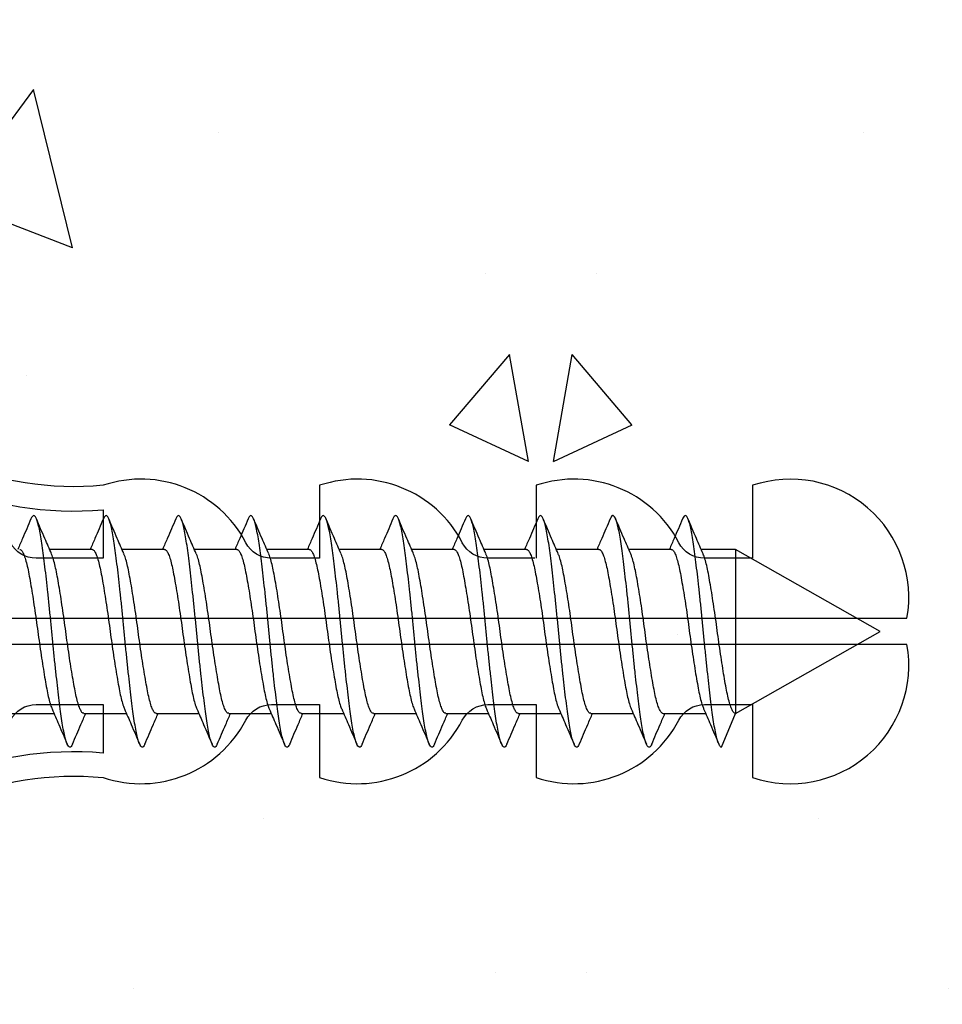
# Model space of a CAD drawing. Units: inches. Extents: x 8938 to 15725, y 3936 to 9471.
# Drawn here: x 12121 to 12140, y 8900 to 8920 of the extents above; entities that cross this region are included whole.
import ezdxf

# ---------------------------------------------------------------- set-up
doc = ezdxf.new("R2010")
doc.units = ezdxf.units.IN
doc.header["$MEASUREMENT"] = 0
doc.layers.add('Dwelling', color=4, linetype='Continuous')
doc.layers.add('OMEGA WINDOWS AND DOORS', color=7, linetype='Continuous')

# ---------------------------------------------------------------- blocks, each defined once
blk = doc.blocks.new('No10plasticPlug')
for points in [[(1.516, -22.831), (1.516, -21.833, -0.279225), (1.838, -21.301, 0.369054), (3.026, -18.345, -0.24938), (5.416, -12.638), (5.097, -12.248, 0.247638), (2.52, -18.345), (1.516, -18.345), (1.516, -16.958, -0.279225), (1.838, -16.426, 0.369054), (3.026, -13.47), (2.291, -13.47), (2.291, -11.733), (3.093, -10.931), (3.093, 0), (-3.093, 0), (-3.093, -10.931), (-2.291, -11.733), (-2.291, -13.47), (-3.026, -13.47, 0.369054), (-1.838, -16.426, -0.279225), (-1.516, -16.958), (-1.516, -18.345), (-2.52, -18.345, 0.247638), (-5.097, -12.248), (-5.416, -12.638, -0.24938), (-3.026, -18.345, 0.369054), (-1.838, -21.301, -0.279225), (-1.516, -21.833), (-1.516, -22.831)], [(-1.516, -22.831), (-3.026, -22.831, 0.369054), (-1.838, -25.787, -0.279225), (-1.516, -26.319), (-1.516, -27.317)], [(1.516, -27.293), (1.516, -26.319, -0.279225), (1.838, -25.787, 0.369054), (3.026, -22.831), (1.516, -22.831)], [(-1.516, -27.317), (-3.026, -27.317, 0.369054), (-1.838, -30.273, -0.279225), (-1.516, -30.805), (-1.516, -31.803), (-3.026, -31.803, 0.569838), (-0.273, -35), (-0.273, -27.317)], [(0.273, -27.317), (0.273, -35, 0.569838), (3.026, -31.803), (1.516, -31.803), (1.516, -30.805, -0.279225), (1.838, -30.273, 0.369054), (3.026, -27.317), (1.516, -27.317)]]:
    blk.add_lwpolyline(points, format="xyb")
for points in [[(-0.273, -22.831), (-0.273, -7.067), (0.273, -7.067), (0.273, -22.831)], [(-0.273, -27.317), (-0.273, -22.831)], [(0.273, -22.831), (0.273, -27.317)]]:
    blk.add_lwpolyline(points)
blk = doc.blocks.new('10g 40mm ss csk')
for p, q in [((23.67, 1.7), (22.788, 1.7)), ((25.17, 1.7), (24.288, 1.7)), ((26.67, 1.7), (25.788, 1.7)), ((28.17, 1.7), (27.288, 1.7)), ((29.67, 1.7), (28.788, 1.7)), ((31.17, 1.7), (30.288, 1.7)), ((32.67, 1.7), (31.788, 1.7)), ((34.17, 1.7), (33.289, 1.7)), ((35.67, 1.7), (34.789, 1.7)), ((37, 1.7), (36.289, 1.7)), ((40, 0), (37, 1.7)), ((37, 1.7), (37, -1.7)), ((37, -1.7), (40, 0)), ((21.999, -1.7), (22.881, -1.7)), ((23.5, -1.7), (24.381, -1.7)), ((25, -1.7), (25.881, -1.7)), ((26.5, -1.7), (27.381, -1.7)), ((28, -1.7), (28.881, -1.7)), ((29.5, -1.7), (30.381, -1.7)), ((31, -1.7), (31.881, -1.7)), ((32.5, -1.7), (33.382, -1.7)), ((34, -1.7), (34.882, -1.7)), ((35.5, -1.7), (36.382, -1.7)), ((36.71, -2.4), (37, -1.7))]:
    blk.add_line(p, q)
for points, knots in [([(22.403, 2.332), (22.345, 2.196), (22.255, 1.985), (22.164, 1.775), (22.131, 1.7)], [0, 0, 0, 0, 0.645132, 1, 1, 1, 1]), ([(23.264, -2.333), (23.259, -2.345), (23.244, -2.38), (23.221, -2.402), (23.193, -2.4), (23.164, -2.36), (23.134, -2.285), (23.104, -2.175), (23.074, -2.031), (23.044, -1.858), (23.017, -1.659), (22.988, -1.436), (22.959, -1.188), (22.928, -0.921), (22.898, -0.639), (22.868, -0.35), (22.84, -0.058), (22.812, 0.234), (22.783, 0.524), (22.753, 0.809), (22.723, 1.083), (22.693, 1.34), (22.664, 1.573), (22.636, 1.782), (22.608, 1.965), (22.578, 2.121), (22.547, 2.245), (22.517, 2.335), (22.488, 2.388), (22.46, 2.405), (22.432, 2.39), (22.413, 2.351), (22.403, 2.331)], [0, 0, 0, 0, 0.016382, 0.050121, 0.083436, 0.117289, 0.151567, 0.186006, 0.220337, 0.254295, 0.287666, 0.32128, 0.355419, 0.389825, 0.424232, 0.45837, 0.491985, 0.525355, 0.559314, 0.593645, 0.628084, 0.662361, 0.696215, 0.72953, 0.763269, 0.797482, 0.83191, 0.866284, 0.900338, 0.933819, 0.9673, 1, 1, 1, 1]), ([(22.829, 1.607), (22.783, 1.712), (22.677, 1.953), (22.574, 2.196), (22.516, 2.332)], [0, 0, 0, 0, 0.438049, 1, 1, 1, 1]), ([(23.903, 2.332), (23.845, 2.196), (23.755, 1.985), (23.664, 1.775), (23.631, 1.7)], [0, 0, 0, 0, 0.645132, 1, 1, 1, 1]), ([(24.764, -2.333), (24.759, -2.345), (24.744, -2.38), (24.721, -2.402), (24.693, -2.4), (24.664, -2.36), (24.634, -2.285), (24.604, -2.175), (24.574, -2.031), (24.544, -1.858), (24.517, -1.659), (24.488, -1.436), (24.459, -1.188), (24.428, -0.921), (24.398, -0.639), (24.368, -0.35), (24.34, -0.058), (24.313, 0.234), (24.283, 0.524), (24.253, 0.809), (24.223, 1.083), (24.193, 1.34), (24.164, 1.573), (24.136, 1.782), (24.108, 1.965), (24.078, 2.121), (24.047, 2.245), (24.017, 2.335), (23.988, 2.388), (23.96, 2.405), (23.932, 2.39), (23.913, 2.351), (23.903, 2.331)], [0, 0, 0, 0, 0.016382, 0.050121, 0.083436, 0.117289, 0.151567, 0.186006, 0.220337, 0.254295, 0.287666, 0.32128, 0.355419, 0.389825, 0.424232, 0.45837, 0.491985, 0.525355, 0.559314, 0.593645, 0.628084, 0.662361, 0.696215, 0.72953, 0.763269, 0.797482, 0.83191, 0.866284, 0.900338, 0.933819, 0.9673, 1, 1, 1, 1]), ([(24.329, 1.607), (24.283, 1.712), (24.177, 1.953), (24.074, 2.196), (24.016, 2.332)], [0, 0, 0, 0, 0.438049, 1, 1, 1, 1]), ([(25.404, 2.332), (25.345, 2.196), (25.255, 1.985), (25.164, 1.775), (25.131, 1.7)], [0, 0, 0, 0, 0.645132, 1, 1, 1, 1]), ([(26.264, -2.333), (26.259, -2.345), (26.244, -2.38), (26.221, -2.402), (26.193, -2.4), (26.164, -2.36), (26.134, -2.285), (26.104, -2.175), (26.074, -2.031), (26.044, -1.858), (26.017, -1.659), (25.989, -1.436), (25.959, -1.188), (25.929, -0.921), (25.898, -0.639), (25.868, -0.35), (25.84, -0.058), (25.813, 0.234), (25.783, 0.524), (25.753, 0.809), (25.723, 1.083), (25.693, 1.34), (25.664, 1.573), (25.636, 1.782), (25.608, 1.965), (25.578, 2.121), (25.547, 2.245), (25.517, 2.335), (25.488, 2.388), (25.46, 2.405), (25.432, 2.39), (25.413, 2.351), (25.404, 2.331)], [0, 0, 0, 0, 0.016382, 0.050121, 0.083436, 0.117289, 0.151567, 0.186006, 0.220337, 0.254295, 0.287666, 0.32128, 0.355419, 0.389825, 0.424232, 0.45837, 0.491985, 0.525355, 0.559314, 0.593645, 0.628084, 0.662361, 0.696215, 0.72953, 0.763269, 0.797482, 0.83191, 0.866284, 0.900338, 0.933819, 0.9673, 1, 1, 1, 1]), ([(25.829, 1.607), (25.783, 1.712), (25.678, 1.953), (25.574, 2.196), (25.516, 2.332)], [0, 0, 0, 0, 0.438049, 1, 1, 1, 1]), ([(26.904, 2.332), (26.845, 2.196), (26.755, 1.985), (26.664, 1.775), (26.631, 1.7)], [0, 0, 0, 0, 0.645132, 1, 1, 1, 1]), ([(27.764, -2.333), (27.759, -2.345), (27.744, -2.38), (27.721, -2.402), (27.693, -2.4), (27.664, -2.36), (27.634, -2.285), (27.604, -2.175), (27.574, -2.031), (27.544, -1.858), (27.517, -1.659), (27.489, -1.436), (27.459, -1.188), (27.429, -0.921), (27.398, -0.639), (27.369, -0.35), (27.34, -0.058), (27.313, 0.234), (27.283, 0.524), (27.253, 0.809), (27.223, 1.083), (27.193, 1.34), (27.164, 1.573), (27.136, 1.782), (27.108, 1.965), (27.078, 2.121), (27.047, 2.245), (27.017, 2.335), (26.988, 2.388), (26.96, 2.405), (26.932, 2.39), (26.913, 2.351), (26.904, 2.331)], [0, 0, 0, 0, 0.016382, 0.050121, 0.083436, 0.117289, 0.151567, 0.186006, 0.220337, 0.254295, 0.287666, 0.32128, 0.355419, 0.389825, 0.424232, 0.45837, 0.491985, 0.525355, 0.559314, 0.593645, 0.628084, 0.662361, 0.696215, 0.72953, 0.763269, 0.797482, 0.83191, 0.866284, 0.900338, 0.933819, 0.9673, 1, 1, 1, 1]), ([(27.329, 1.607), (27.283, 1.712), (27.178, 1.953), (27.074, 2.196), (27.016, 2.332)], [0, 0, 0, 0, 0.438049, 1, 1, 1, 1]), ([(28.404, 2.332), (28.346, 2.196), (28.255, 1.985), (28.164, 1.775), (28.131, 1.7)], [0, 0, 0, 0, 0.645132, 1, 1, 1, 1]), ([(29.264, -2.333), (29.259, -2.345), (29.244, -2.38), (29.221, -2.402), (29.193, -2.4), (29.164, -2.36), (29.134, -2.285), (29.104, -2.175), (29.074, -2.031), (29.045, -1.858), (29.017, -1.659), (28.989, -1.436), (28.959, -1.188), (28.929, -0.921), (28.898, -0.639), (28.869, -0.35), (28.84, -0.058), (28.813, 0.234), (28.783, 0.524), (28.753, 0.809), (28.723, 1.083), (28.693, 1.34), (28.664, 1.573), (28.636, 1.782), (28.608, 1.965), (28.578, 2.121), (28.548, 2.245), (28.517, 2.335), (28.488, 2.388), (28.46, 2.405), (28.432, 2.39), (28.413, 2.351), (28.404, 2.331)], [0, 0, 0, 0, 0.016382, 0.050121, 0.083436, 0.117289, 0.151567, 0.186006, 0.220337, 0.254295, 0.287666, 0.32128, 0.355419, 0.389825, 0.424232, 0.45837, 0.491985, 0.525355, 0.559314, 0.593645, 0.628084, 0.662361, 0.696215, 0.72953, 0.763269, 0.797482, 0.83191, 0.866284, 0.900338, 0.933819, 0.9673, 1, 1, 1, 1]), ([(28.829, 1.607), (28.783, 1.712), (28.678, 1.953), (28.574, 2.196), (28.516, 2.332)], [0, 0, 0, 0, 0.438049, 1, 1, 1, 1]), ([(29.904, 2.332), (29.846, 2.196), (29.756, 1.985), (29.664, 1.775), (29.631, 1.7)], [0, 0, 0, 0, 0.645132, 1, 1, 1, 1]), ([(30.764, -2.333), (30.759, -2.345), (30.744, -2.38), (30.721, -2.402), (30.693, -2.4), (30.664, -2.36), (30.634, -2.285), (30.604, -2.175), (30.574, -2.031), (30.545, -1.858), (30.517, -1.659), (30.489, -1.436), (30.459, -1.188), (30.429, -0.921), (30.398, -0.639), (30.369, -0.35), (30.34, -0.058), (30.313, 0.234), (30.283, 0.524), (30.253, 0.809), (30.223, 1.083), (30.193, 1.34), (30.164, 1.573), (30.137, 1.782), (30.108, 1.965), (30.078, 2.121), (30.048, 2.245), (30.017, 2.335), (29.988, 2.388), (29.96, 2.405), (29.932, 2.39), (29.913, 2.351), (29.904, 2.331)], [0, 0, 0, 0, 0.016382, 0.050121, 0.083436, 0.117289, 0.151567, 0.186006, 0.220337, 0.254295, 0.287666, 0.32128, 0.355419, 0.389825, 0.424232, 0.45837, 0.491985, 0.525355, 0.559314, 0.593645, 0.628084, 0.662361, 0.696215, 0.72953, 0.763269, 0.797482, 0.83191, 0.866284, 0.900338, 0.933819, 0.9673, 1, 1, 1, 1]), ([(30.329, 1.607), (30.283, 1.712), (30.178, 1.953), (30.074, 2.196), (30.016, 2.332)], [0, 0, 0, 0, 0.438049, 1, 1, 1, 1]), ([(31.404, 2.332), (31.346, 2.196), (31.256, 1.985), (31.164, 1.775), (31.132, 1.7)], [0, 0, 0, 0, 0.645132, 1, 1, 1, 1]), ([(32.264, -2.333), (32.259, -2.345), (32.244, -2.38), (32.221, -2.402), (32.194, -2.4), (32.164, -2.36), (32.134, -2.285), (32.104, -2.175), (32.074, -2.031), (32.045, -1.858), (32.017, -1.659), (31.989, -1.436), (31.959, -1.188), (31.929, -0.921), (31.898, -0.639), (31.869, -0.35), (31.84, -0.058), (31.813, 0.234), (31.784, 0.524), (31.753, 0.809), (31.723, 1.083), (31.693, 1.34), (31.664, 1.573), (31.637, 1.782), (31.608, 1.965), (31.578, 2.121), (31.548, 2.245), (31.517, 2.335), (31.488, 2.388), (31.46, 2.405), (31.432, 2.39), (31.413, 2.351), (31.404, 2.331)], [0, 0, 0, 0, 0.016382, 0.050121, 0.083436, 0.117289, 0.151567, 0.186006, 0.220337, 0.254295, 0.287666, 0.32128, 0.355419, 0.389825, 0.424232, 0.45837, 0.491985, 0.525355, 0.559314, 0.593645, 0.628084, 0.662361, 0.696215, 0.72953, 0.763269, 0.797482, 0.83191, 0.866284, 0.900338, 0.933819, 0.9673, 1, 1, 1, 1]), ([(31.829, 1.607), (31.783, 1.712), (31.678, 1.953), (31.574, 2.196), (31.516, 2.332)], [0, 0, 0, 0, 0.438049, 1, 1, 1, 1]), ([(32.904, 2.332), (32.846, 2.196), (32.756, 1.985), (32.664, 1.775), (32.632, 1.7)], [0, 0, 0, 0, 0.645132, 1, 1, 1, 1]), ([(33.764, -2.333), (33.759, -2.345), (33.745, -2.38), (33.721, -2.402), (33.694, -2.4), (33.665, -2.36), (33.635, -2.285), (33.604, -2.175), (33.574, -2.031), (33.545, -1.858), (33.517, -1.659), (33.489, -1.436), (33.459, -1.188), (33.429, -0.921), (33.398, -0.639), (33.369, -0.35), (33.34, -0.058), (33.313, 0.234), (33.284, 0.524), (33.253, 0.809), (33.223, 1.083), (33.193, 1.34), (33.164, 1.573), (33.137, 1.782), (33.108, 1.965), (33.078, 2.121), (33.048, 2.245), (33.017, 2.335), (32.988, 2.388), (32.96, 2.405), (32.933, 2.39), (32.913, 2.351), (32.904, 2.331)], [0, 0, 0, 0, 0.016382, 0.050121, 0.083436, 0.117289, 0.151567, 0.186006, 0.220337, 0.254295, 0.287666, 0.32128, 0.355419, 0.389825, 0.424232, 0.45837, 0.491985, 0.525355, 0.559314, 0.593645, 0.628084, 0.662361, 0.696215, 0.72953, 0.763269, 0.797482, 0.83191, 0.866284, 0.900338, 0.933819, 0.9673, 1, 1, 1, 1]), ([(33.329, 1.607), (33.283, 1.712), (33.178, 1.953), (33.074, 2.196), (33.016, 2.332)], [0, 0, 0, 0, 0.438049, 1, 1, 1, 1]), ([(34.404, 2.332), (34.346, 2.196), (34.256, 1.985), (34.164, 1.775), (34.132, 1.7)], [0, 0, 0, 0, 0.645132, 1, 1, 1, 1]), ([(35.264, -2.334), (35.257, -2.349), (35.241, -2.386), (35.215, -2.404), (35.188, -2.395), (35.159, -2.348), (35.128, -2.266), (35.098, -2.148), (35.068, -1.999), (35.039, -1.821), (35.012, -1.617), (34.983, -1.388), (34.953, -1.136), (34.923, -0.865), (34.892, -0.582), (34.863, -0.292), (34.835, 0), (34.807, 0.292), (34.778, 0.582), (34.747, 0.865), (34.717, 1.136), (34.687, 1.388), (34.658, 1.617), (34.631, 1.821), (34.602, 1.999), (34.572, 2.148), (34.542, 2.266), (34.512, 2.348), (34.482, 2.395), (34.455, 2.404), (34.429, 2.385), (34.411, 2.346), (34.404, 2.328)], [0, 0, 0, 0, 0.02315, 0.056763, 0.090132, 0.124089, 0.158418, 0.192856, 0.227131, 0.260983, 0.294297, 0.328034, 0.362246, 0.396672, 0.431045, 0.465097, 0.498576, 0.532056, 0.566108, 0.60048, 0.634907, 0.669118, 0.702855, 0.736169, 0.770021, 0.804297, 0.838734, 0.873064, 0.907021, 0.94039, 0.974003, 1, 1, 1, 1]), ([(34.829, 1.607), (34.783, 1.712), (34.678, 1.953), (34.574, 2.196), (34.516, 2.332)], [0, 0, 0, 0, 0.438049, 1, 1, 1, 1]), ([(35.904, 2.332), (35.846, 2.196), (35.756, 1.985), (35.664, 1.775), (35.632, 1.7)], [0, 0, 0, 0, 0.645132, 1, 1, 1, 1]), ([(36.71, -2.4), (36.701, -2.397), (36.682, -2.39), (36.653, -2.334), (36.622, -2.245), (36.592, -2.121), (36.562, -1.965), (36.533, -1.782), (36.506, -1.573), (36.477, -1.34), (36.447, -1.083), (36.417, -0.809), (36.387, -0.524), (36.357, -0.234), (36.33, 0.058), (36.301, 0.35), (36.272, 0.639), (36.241, 0.921), (36.211, 1.188), (36.181, 1.436), (36.153, 1.659), (36.125, 1.858), (36.096, 2.031), (36.066, 2.175), (36.036, 2.285), (36.006, 2.36), (35.977, 2.4), (35.949, 2.402), (35.925, 2.379), (35.909, 2.341), (35.904, 2.327)], [0, 0, 0, 0, 0.035744, 0.0721, 0.108798, 0.145553, 0.182079, 0.218099, 0.253666, 0.289808, 0.326402, 0.36317, 0.399821, 0.436075, 0.471702, 0.507589, 0.544035, 0.580767, 0.6175, 0.653946, 0.689833, 0.725459, 0.761713, 0.798365, 0.835132, 0.871727, 0.907869, 0.943436, 0.979456, 1, 1, 1, 1]), ([(36.329, 1.607), (36.283, 1.712), (36.178, 1.953), (36.074, 2.196), (36.016, 2.332)], [0, 0, 0, 0, 0.438049, 1, 1, 1, 1]), ([(22.17, 1.696), (22.177, 1.696), (22.196, 1.696), (22.227, 1.655), (22.263, 1.577), (22.3, 1.462), (22.335, 1.318), (22.368, 1.146), (22.403, 0.95), (22.439, 0.73), (22.475, 0.494), (22.511, 0.249), (22.545, 0), (22.578, -0.249), (22.614, -0.494), (22.651, -0.73), (22.687, -0.95), (22.721, -1.146), (22.754, -1.318), (22.79, -1.461), (22.819, -1.558), (22.836, -1.593), (22.841, -1.603)], [0, 0, 0, 0, 0.034337, 0.086758, 0.139783, 0.192807, 0.245228, 0.296652, 0.348744, 0.401633, 0.454726, 0.507413, 0.559116, 0.610818, 0.663506, 0.716599, 0.769488, 0.82158, 0.873003, 0.925424, 0.978449, 1, 1, 1, 1]), ([(23.67, 1.696), (23.677, 1.696), (23.696, 1.696), (23.727, 1.655), (23.763, 1.577), (23.8, 1.462), (23.835, 1.318), (23.868, 1.146), (23.903, 0.95), (23.939, 0.73), (23.975, 0.494), (24.011, 0.249), (24.045, 0), (24.078, -0.249), (24.114, -0.494), (24.151, -0.73), (24.187, -0.95), (24.221, -1.146), (24.254, -1.318), (24.29, -1.461), (24.319, -1.558), (24.336, -1.593), (24.341, -1.603)], [0, 0, 0, 0, 0.034337, 0.086758, 0.139783, 0.192807, 0.245228, 0.296652, 0.348744, 0.401633, 0.454726, 0.507413, 0.559116, 0.610818, 0.663506, 0.716599, 0.769488, 0.82158, 0.873003, 0.925424, 0.978449, 1, 1, 1, 1]), ([(25.17, 1.696), (25.177, 1.696), (25.196, 1.696), (25.227, 1.655), (25.264, 1.577), (25.3, 1.462), (25.335, 1.318), (25.368, 1.146), (25.403, 0.95), (25.439, 0.73), (25.475, 0.494), (25.511, 0.249), (25.545, 0), (25.578, -0.249), (25.614, -0.494), (25.651, -0.73), (25.687, -0.95), (25.721, -1.146), (25.754, -1.318), (25.79, -1.461), (25.819, -1.558), (25.836, -1.593), (25.841, -1.603)], [0, 0, 0, 0, 0.034337, 0.086758, 0.139783, 0.192807, 0.245228, 0.296652, 0.348744, 0.401633, 0.454726, 0.507413, 0.559116, 0.610818, 0.663506, 0.716599, 0.769488, 0.82158, 0.873003, 0.925424, 0.978449, 1, 1, 1, 1]), ([(26.67, 1.696), (26.677, 1.696), (26.696, 1.696), (26.727, 1.655), (26.764, 1.577), (26.8, 1.462), (26.835, 1.318), (26.868, 1.146), (26.903, 0.95), (26.939, 0.73), (26.975, 0.494), (27.011, 0.249), (27.045, 0), (27.079, -0.249), (27.114, -0.494), (27.151, -0.73), (27.187, -0.95), (27.221, -1.146), (27.254, -1.318), (27.29, -1.461), (27.319, -1.558), (27.336, -1.593), (27.341, -1.603)], [0, 0, 0, 0, 0.034337, 0.086758, 0.139783, 0.192807, 0.245228, 0.296652, 0.348744, 0.401633, 0.454726, 0.507413, 0.559116, 0.610818, 0.663506, 0.716599, 0.769488, 0.82158, 0.873003, 0.925424, 0.978449, 1, 1, 1, 1]), ([(28.17, 1.696), (28.177, 1.696), (28.196, 1.696), (28.227, 1.655), (28.264, 1.577), (28.3, 1.462), (28.335, 1.318), (28.368, 1.146), (28.403, 0.95), (28.439, 0.73), (28.475, 0.494), (28.511, 0.249), (28.545, 0), (28.579, -0.249), (28.614, -0.494), (28.651, -0.73), (28.687, -0.95), (28.722, -1.146), (28.755, -1.318), (28.79, -1.461), (28.819, -1.558), (28.836, -1.593), (28.841, -1.603)], [0, 0, 0, 0, 0.034337, 0.086758, 0.139783, 0.192807, 0.245228, 0.296652, 0.348744, 0.401633, 0.454726, 0.507413, 0.559116, 0.610818, 0.663506, 0.716599, 0.769488, 0.82158, 0.873003, 0.925424, 0.978449, 1, 1, 1, 1]), ([(29.67, 1.696), (29.677, 1.696), (29.696, 1.696), (29.727, 1.655), (29.764, 1.577), (29.8, 1.462), (29.835, 1.318), (29.868, 1.146), (29.903, 0.95), (29.939, 0.73), (29.976, 0.494), (30.011, 0.249), (30.045, 0), (30.079, -0.249), (30.114, -0.494), (30.151, -0.73), (30.187, -0.95), (30.222, -1.146), (30.255, -1.318), (30.29, -1.461), (30.319, -1.558), (30.336, -1.593), (30.341, -1.603)], [0, 0, 0, 0, 0.034337, 0.086758, 0.139783, 0.192807, 0.245228, 0.296652, 0.348744, 0.401633, 0.454726, 0.507413, 0.559116, 0.610818, 0.663506, 0.716599, 0.769488, 0.82158, 0.873003, 0.925424, 0.978449, 1, 1, 1, 1]), ([(31.17, 1.696), (31.177, 1.696), (31.196, 1.696), (31.227, 1.655), (31.264, 1.577), (31.3, 1.462), (31.335, 1.318), (31.368, 1.146), (31.403, 0.95), (31.439, 0.73), (31.476, 0.494), (31.511, 0.249), (31.545, 0), (31.579, -0.249), (31.615, -0.494), (31.651, -0.73), (31.687, -0.95), (31.722, -1.146), (31.755, -1.318), (31.79, -1.461), (31.819, -1.558), (31.836, -1.593), (31.841, -1.603)], [0, 0, 0, 0, 0.034337, 0.086758, 0.139783, 0.192807, 0.245228, 0.296652, 0.348744, 0.401633, 0.454726, 0.507413, 0.559116, 0.610818, 0.663506, 0.716599, 0.769488, 0.82158, 0.873003, 0.925424, 0.978449, 1, 1, 1, 1]), ([(32.67, 1.696), (32.678, 1.696), (32.696, 1.696), (32.728, 1.655), (32.764, 1.577), (32.8, 1.462), (32.835, 1.318), (32.868, 1.146), (32.903, 0.95), (32.939, 0.73), (32.976, 0.494), (33.011, 0.249), (33.045, 0), (33.079, -0.249), (33.115, -0.494), (33.151, -0.73), (33.187, -0.95), (33.222, -1.146), (33.255, -1.318), (33.29, -1.461), (33.319, -1.558), (33.336, -1.593), (33.341, -1.603)], [0, 0, 0, 0, 0.034337, 0.086758, 0.139783, 0.192807, 0.245228, 0.296652, 0.348744, 0.401633, 0.454726, 0.507413, 0.559116, 0.610818, 0.663506, 0.716599, 0.769488, 0.82158, 0.873003, 0.925424, 0.978449, 1, 1, 1, 1]), ([(34.17, 1.7), (34.181, 1.697), (34.204, 1.69), (34.24, 1.633), (34.276, 1.542), (34.312, 1.418), (34.347, 1.264), (34.38, 1.083), (34.415, 0.879), (34.451, 0.653), (34.488, 0.413), (34.523, 0.166), (34.556, -0.083), (34.591, -0.331), (34.627, -0.574), (34.663, -0.806), (34.699, -1.018), (34.733, -1.206), (34.766, -1.37), (34.802, -1.502), (34.827, -1.581), (34.84, -1.604), (34.841, -1.606)], [0, 0, 0, 0, 0.0517, 0.104385, 0.157474, 0.210361, 0.26245, 0.313871, 0.366289, 0.419311, 0.472333, 0.524751, 0.576172, 0.628261, 0.681147, 0.734237, 0.786922, 0.838622, 0.890322, 0.943006, 0.996096, 1, 1, 1, 1]), ([(35.67, 1.696), (35.674, 1.697), (35.689, 1.702), (35.716, 1.672), (35.752, 1.607), (35.788, 1.504), (35.824, 1.369), (35.858, 1.206), (35.891, 1.018), (35.927, 0.806), (35.964, 0.574), (36, 0.331), (36.034, 0.083), (36.067, -0.166), (36.103, -0.413), (36.139, -0.653), (36.175, -0.879), (36.21, -1.083), (36.243, -1.264), (36.278, -1.417), (36.311, -1.534), (36.332, -1.583), (36.341, -1.604)], [0, 0, 0, 0, 0.017085, 0.069173, 0.122058, 0.175146, 0.22783, 0.279528, 0.331227, 0.38391, 0.436999, 0.489884, 0.541972, 0.593391, 0.645808, 0.698829, 0.751849, 0.804266, 0.855685, 0.907773, 0.960658, 1, 1, 1, 1]), ([(23.5, -1.696), (23.492, -1.696), (23.474, -1.696), (23.442, -1.655), (23.406, -1.577), (23.37, -1.462), (23.334, -1.318), (23.301, -1.146), (23.267, -0.95), (23.23, -0.73), (23.194, -0.494), (23.158, -0.249), (23.125, 0), (23.091, 0.249), (23.055, 0.494), (23.019, 0.73), (22.983, 0.95), (22.948, 1.146), (22.915, 1.318), (22.88, 1.461), (22.851, 1.558), (22.833, 1.593), (22.829, 1.603)], [0, 0, 0, 0, 0.034338, 0.08676, 0.139786, 0.192811, 0.245234, 0.296658, 0.348751, 0.401642, 0.454735, 0.507424, 0.559128, 0.610832, 0.66352, 0.716614, 0.769504, 0.821598, 0.873022, 0.925444, 0.97847, 1, 1, 1, 1]), ([(25, -1.696), (24.992, -1.696), (24.974, -1.696), (24.942, -1.655), (24.906, -1.577), (24.87, -1.462), (24.834, -1.318), (24.801, -1.146), (24.767, -0.95), (24.731, -0.73), (24.694, -0.494), (24.658, -0.249), (24.625, 0), (24.591, 0.249), (24.555, 0.494), (24.519, 0.73), (24.483, 0.95), (24.448, 1.146), (24.415, 1.318), (24.38, 1.461), (24.351, 1.558), (24.334, 1.593), (24.329, 1.603)], [0, 0, 0, 0, 0.034338, 0.08676, 0.139786, 0.192811, 0.245234, 0.296658, 0.348751, 0.401642, 0.454735, 0.507424, 0.559128, 0.610832, 0.66352, 0.716614, 0.769504, 0.821598, 0.873022, 0.925444, 0.97847, 1, 1, 1, 1]), ([(26.5, -1.696), (26.492, -1.696), (26.474, -1.696), (26.442, -1.655), (26.406, -1.577), (26.37, -1.462), (26.334, -1.318), (26.301, -1.146), (26.267, -0.95), (26.231, -0.73), (26.194, -0.494), (26.158, -0.249), (26.125, 0), (26.091, 0.249), (26.055, 0.494), (26.019, 0.73), (25.983, 0.95), (25.948, 1.146), (25.915, 1.318), (25.88, 1.461), (25.851, 1.558), (25.834, 1.593), (25.829, 1.603)], [0, 0, 0, 0, 0.034338, 0.08676, 0.139786, 0.192811, 0.245234, 0.296658, 0.348751, 0.401642, 0.454735, 0.507424, 0.559128, 0.610832, 0.66352, 0.716614, 0.769504, 0.821598, 0.873022, 0.925444, 0.97847, 1, 1, 1, 1]), ([(28, -1.696), (27.992, -1.696), (27.974, -1.696), (27.942, -1.655), (27.906, -1.577), (27.87, -1.462), (27.834, -1.318), (27.801, -1.146), (27.767, -0.95), (27.731, -0.73), (27.694, -0.494), (27.658, -0.249), (27.625, 0), (27.591, 0.249), (27.555, 0.494), (27.519, 0.73), (27.483, 0.95), (27.448, 1.146), (27.415, 1.318), (27.38, 1.461), (27.351, 1.558), (27.334, 1.593), (27.329, 1.603)], [0, 0, 0, 0, 0.034338, 0.08676, 0.139786, 0.192811, 0.245234, 0.296658, 0.348751, 0.401642, 0.454735, 0.507424, 0.559128, 0.610832, 0.66352, 0.716614, 0.769504, 0.821598, 0.873022, 0.925444, 0.97847, 1, 1, 1, 1]), ([(29.5, -1.696), (29.492, -1.696), (29.474, -1.696), (29.442, -1.655), (29.406, -1.577), (29.37, -1.462), (29.334, -1.318), (29.301, -1.146), (29.267, -0.95), (29.231, -0.73), (29.194, -0.494), (29.159, -0.249), (29.125, 0), (29.091, 0.249), (29.055, 0.494), (29.019, 0.73), (28.983, 0.95), (28.948, 1.146), (28.915, 1.318), (28.88, 1.461), (28.851, 1.558), (28.834, 1.593), (28.829, 1.603)], [0, 0, 0, 0, 0.034338, 0.08676, 0.139786, 0.192811, 0.245234, 0.296658, 0.348751, 0.401642, 0.454735, 0.507424, 0.559128, 0.610832, 0.66352, 0.716614, 0.769504, 0.821598, 0.873022, 0.925444, 0.97847, 1, 1, 1, 1]), ([(31, -1.696), (30.992, -1.696), (30.974, -1.696), (30.942, -1.655), (30.906, -1.577), (30.87, -1.462), (30.834, -1.318), (30.802, -1.146), (30.767, -0.95), (30.731, -0.73), (30.694, -0.494), (30.659, -0.249), (30.625, 0), (30.591, 0.249), (30.555, 0.494), (30.519, 0.73), (30.483, 0.95), (30.448, 1.146), (30.415, 1.318), (30.38, 1.461), (30.351, 1.558), (30.334, 1.593), (30.329, 1.603)], [0, 0, 0, 0, 0.034338, 0.08676, 0.139786, 0.192811, 0.245234, 0.296658, 0.348751, 0.401642, 0.454735, 0.507424, 0.559128, 0.610832, 0.66352, 0.716614, 0.769504, 0.821598, 0.873022, 0.925444, 0.97847, 1, 1, 1, 1]), ([(32.5, -1.696), (32.493, -1.696), (32.474, -1.696), (32.443, -1.655), (32.406, -1.577), (32.37, -1.462), (32.335, -1.318), (32.302, -1.146), (32.267, -0.95), (32.231, -0.73), (32.194, -0.494), (32.159, -0.249), (32.125, 0), (32.091, 0.249), (32.055, 0.494), (32.019, 0.73), (31.983, 0.95), (31.948, 1.146), (31.915, 1.318), (31.88, 1.461), (31.851, 1.558), (31.834, 1.593), (31.829, 1.603)], [0, 0, 0, 0, 0.034338, 0.08676, 0.139786, 0.192811, 0.245234, 0.296658, 0.348751, 0.401642, 0.454735, 0.507424, 0.559128, 0.610832, 0.66352, 0.716614, 0.769504, 0.821598, 0.873022, 0.925444, 0.97847, 1, 1, 1, 1]), ([(34, -1.696), (33.993, -1.696), (33.974, -1.696), (33.943, -1.655), (33.906, -1.577), (33.87, -1.462), (33.835, -1.318), (33.802, -1.146), (33.767, -0.95), (33.731, -0.73), (33.694, -0.494), (33.659, -0.249), (33.625, 0), (33.591, 0.249), (33.556, 0.494), (33.519, 0.73), (33.483, 0.95), (33.448, 1.146), (33.415, 1.318), (33.38, 1.461), (33.351, 1.558), (33.334, 1.593), (33.329, 1.603)], [0, 0, 0, 0, 0.034338, 0.08676, 0.139786, 0.192811, 0.245234, 0.296658, 0.348751, 0.401642, 0.454735, 0.507424, 0.559128, 0.610832, 0.66352, 0.716614, 0.769504, 0.821598, 0.873022, 0.925444, 0.97847, 1, 1, 1, 1]), ([(35.5, -1.696), (35.496, -1.697), (35.482, -1.702), (35.455, -1.672), (35.418, -1.607), (35.382, -1.504), (35.346, -1.369), (35.313, -1.206), (35.279, -1.018), (35.243, -0.806), (35.207, -0.574), (35.17, -0.331), (35.136, -0.083), (35.103, 0.166), (35.068, 0.413), (35.031, 0.653), (34.995, 0.879), (34.96, 1.083), (34.927, 1.264), (34.892, 1.417), (34.859, 1.534), (34.838, 1.583), (34.829, 1.604)], [0, 0, 0, 0, 0.017085, 0.069175, 0.122061, 0.175151, 0.227836, 0.279535, 0.331235, 0.38392, 0.43701, 0.489896, 0.541985, 0.593406, 0.645824, 0.698846, 0.751868, 0.804286, 0.855706, 0.907796, 0.960682, 1, 1, 1, 1]), ([(37, -1.7), (36.989, -1.697), (36.966, -1.69), (36.931, -1.633), (36.894, -1.542), (36.858, -1.418), (36.823, -1.264), (36.79, -1.083), (36.755, -0.879), (36.719, -0.653), (36.682, -0.413), (36.647, -0.166), (36.614, 0.083), (36.58, 0.331), (36.543, 0.574), (36.507, 0.806), (36.471, 1.018), (36.438, 1.206), (36.404, 1.37), (36.368, 1.502), (36.343, 1.581), (36.33, 1.604), (36.329, 1.606)], [0, 0, 0, 0, 0.051701, 0.104388, 0.157479, 0.210367, 0.262458, 0.31388, 0.3663, 0.419323, 0.472347, 0.524767, 0.576189, 0.628279, 0.681168, 0.734259, 0.786945, 0.838647, 0.890348, 0.943034, 0.996126, 1, 1, 1, 1]), ([(22.841, -1.607), (22.887, -1.713), (22.993, -1.957), (23.097, -2.2), (23.156, -2.338)], [0, 0, 0, 0, 0.437635, 1, 1, 1, 1]), ([(24.341, -1.607), (24.387, -1.713), (24.493, -1.957), (24.597, -2.2), (24.656, -2.338)], [0, 0, 0, 0, 0.437635, 1, 1, 1, 1]), ([(25.841, -1.607), (25.887, -1.713), (25.993, -1.957), (26.097, -2.2), (26.156, -2.338)], [0, 0, 0, 0, 0.437635, 1, 1, 1, 1]), ([(27.341, -1.607), (27.387, -1.713), (27.493, -1.957), (27.598, -2.2), (27.656, -2.338)], [0, 0, 0, 0, 0.437635, 1, 1, 1, 1]), ([(28.841, -1.607), (28.887, -1.713), (28.993, -1.957), (29.098, -2.2), (29.156, -2.338)], [0, 0, 0, 0, 0.437635, 1, 1, 1, 1]), ([(30.341, -1.607), (30.387, -1.713), (30.493, -1.957), (30.598, -2.2), (30.656, -2.338)], [0, 0, 0, 0, 0.437635, 1, 1, 1, 1]), ([(31.841, -1.607), (31.887, -1.713), (31.994, -1.957), (32.098, -2.2), (32.156, -2.338)], [0, 0, 0, 0, 0.437635, 1, 1, 1, 1]), ([(33.341, -1.607), (33.387, -1.713), (33.494, -1.957), (33.598, -2.2), (33.656, -2.338)], [0, 0, 0, 0, 0.437635, 1, 1, 1, 1]), ([(34.841, -1.607), (34.887, -1.713), (34.994, -1.957), (35.098, -2.2), (35.156, -2.338)], [0, 0, 0, 0, 0.437635, 1, 1, 1, 1]), ([(36.341, -1.607), (36.387, -1.713), (36.494, -1.957), (36.598, -2.2), (36.656, -2.338)], [0, 0, 0, 0, 0.4376353, 1, 1, 1, 1]), ([(23.263, -2.338), (23.322, -2.2), (23.413, -1.988), (23.505, -1.775), (23.538, -1.7)], [0, 0, 0, 0, 0.644777, 1, 1, 1, 1]), ([(24.763, -2.338), (24.822, -2.2), (24.913, -1.988), (25.005, -1.775), (25.038, -1.7)], [0, 0, 0, 0, 0.644777, 1, 1, 1, 1]), ([(26.263, -2.338), (26.322, -2.2), (26.413, -1.988), (26.505, -1.775), (26.538, -1.7)], [0, 0, 0, 0, 0.644777, 1, 1, 1, 1]), ([(27.764, -2.338), (27.822, -2.2), (27.913, -1.988), (28.005, -1.775), (28.038, -1.7)], [0, 0, 0, 0, 0.644777, 1, 1, 1, 1]), ([(29.264, -2.338), (29.322, -2.2), (29.413, -1.988), (29.505, -1.775), (29.538, -1.7)], [0, 0, 0, 0, 0.644777, 1, 1, 1, 1]), ([(30.764, -2.338), (30.822, -2.2), (30.913, -1.988), (31.006, -1.775), (31.038, -1.7)], [0, 0, 0, 0, 0.644777, 1, 1, 1, 1]), ([(32.264, -2.338), (32.322, -2.2), (32.413, -1.988), (32.506, -1.775), (32.538, -1.7)], [0, 0, 0, 0, 0.644777, 1, 1, 1, 1]), ([(33.764, -2.338), (33.822, -2.2), (33.913, -1.988), (34.006, -1.775), (34.039, -1.7)], [0, 0, 0, 0, 0.644777, 1, 1, 1, 1]), ([(35.264, -2.338), (35.322, -2.2), (35.413, -1.988), (35.506, -1.775), (35.539, -1.7)], [0, 0, 0, 0, 0.644777, 1, 1, 1, 1])]:
    blk.add_open_spline(points, degree=3, knots=knots)

msp = doc.modelspace()

# ---------------------------------------------------------------- hatches: boundary and pattern name
at = {"layer": 'Dwelling'}
h = msp.add_hatch(dxfattribs=at)
h.set_pattern_fill('AR-CONC', color=256, scale=3, angle=30, style=0)
h.set_pattern_definition([(100, (11690.894, 14876.02), (-19.57625, 9.128554), [2.25, -24.75]), (155, (11690.894, 14876.02), (14.88775, 17.461255), [1.8, -19.8]), (49.5486, (11689.263, 14876.78), (-4.68852, 26.589805), [1.912206, -21.03426]), (103.8158, (11693.894, 14881.216), (-30.21052, 11.7083), [3.375, -37.125]), (53.3644, (11691.377, 14882.192), (-9.67148, 39.32827), [2.8683, -31.55139]), (158.8158, (11693.894, 14881.216), (-9.67145, 39.32827), [2.7, -29.7]), (129, (11690.546, 14881.417), (-21.547383, -1.50674), [2.25, -24.75]), (184, (11690.546, 14881.417), (4.55573, 22.48968), [1.8, -19.8]), (78.5486, (11688.75, 14881.292), (-16.99167, 20.98293), [1.912206, -21.03426]), (112.5, (11690.8944, 14876.02), (4.6774855, 8.831234), [0, -19.56, 0, -20.1, 0, -19.875]), (142.5, (11690.894, 14876.02), (-0.918571, 14.19316), [0, -11.46, 0, -19.11, 0, -7.575]), (182.5, (11696.688, 14872.675), (-14.207437, 7.421344), [0, -7.5, 0, -23.4, 0, -31.05]), (192.5, (11699.286, 14871.175), (-13.650046, 11.348596), [0, -9.75, 0, -15.54, 0, -22.05])])
h.paths.add_polyline_path([(12104.647, 8960.447), (12104.647, 8883.008), (12133.526, 8879.574), (12133.526, 8960.447)])
h = msp.add_hatch(dxfattribs=at)
h.set_pattern_fill('AR-CONC', color=256, scale=3, angle=30, style=0)
h.set_pattern_definition([(80, (12573.2, 14876.02), (19.57625, 9.128554), [2.25, -24.75]), (25, (12573.2, 14876.02), (-14.88775, 17.461255), [1.8, -19.8]), (130.4514, (12574.831, 14876.78), (4.68852, 26.589805), [1.912206, -21.03426]), (76.1842, (12570.2, 14881.216), (30.21052, 11.7083), [3.375, -37.125]), (126.6356, (12572.717, 14882.192), (9.67148, 39.32827), [2.8683, -31.55139]), (21.1842, (12570.2, 14881.216), (9.67145, 39.32827), [2.7, -29.7]), (51, (12573.548, 14881.417), (21.547383, -1.50674), [2.25, -24.75]), (356, (12573.548, 14881.417), (-4.55573, 22.48968), [1.8, -19.8]), (101.4514, (12575.343, 14881.292), (16.99167, 20.98293), [1.912206, -21.03426]), (67.5, (12573.2, 14876.02), (-4.6774855, 8.831234), [0, -19.56, 0, -20.1, 0, -19.875]), (37.5, (12573.2, 14876.02), (0.918571, 14.19316), [0, -11.46, 0, -19.11, 0, -7.575]), (357.5, (12567.406, 14872.675), (14.207437, 7.421344), [0, -7.5, 0, -23.4, 0, -31.05]), (347.5, (12564.808, 14871.175), (13.650046, 11.348596), [0, -9.75, 0, -15.54, 0, -22.05])])
h.paths.add_polyline_path([(12130.568, 8960.447), (12130.568, 8880.172), (12260.804, 8886.652), (12260.804, 8960.447)])

# ---------------------------------------------------------------- block references
at = {"layer": 'OMEGA WINDOWS AND DOORS', "rotation": 89.99999999999997}
msp.add_blockref('No10plasticPlug', (12104.647, 8907.694), dxfattribs=at)
at = {"layer": 'OMEGA WINDOWS AND DOORS'}
msp.add_blockref('10g 40mm ss csk', (12099.094, 8907.694), dxfattribs=at)

doc.saveas('drawing.dxf')
